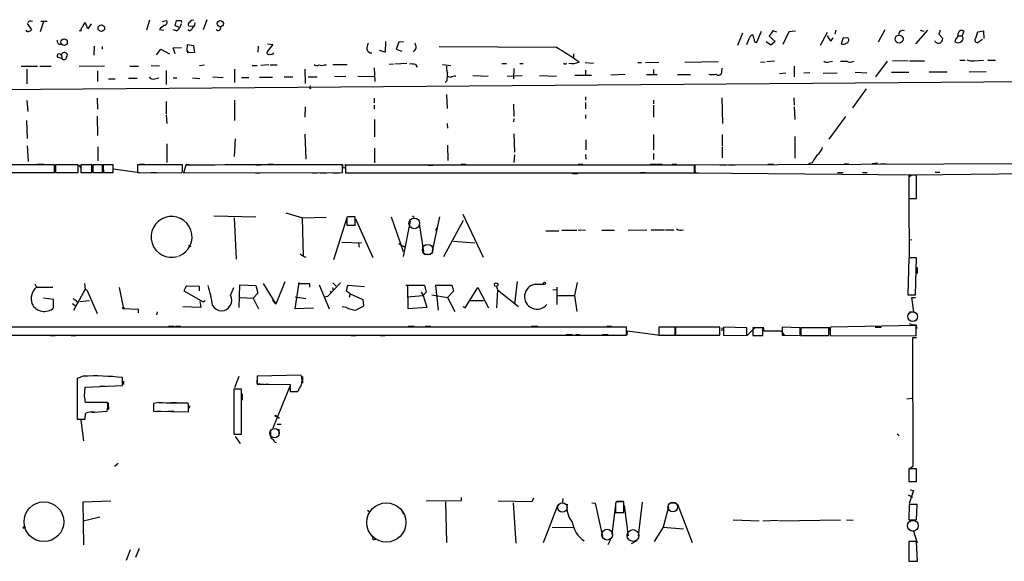
# Model space of a CAD drawing. Extents: x 10 to 749, y 897 to 1772.
# Drawn here: x 422 to 602, y 897 to 996 of the extents above; entities that cross this region are included whole.
import ezdxf

# ---------------------------------------------------------------- set-up
doc = ezdxf.new("R2010")
doc.units = 0
doc.header["$MEASUREMENT"] = 0
doc.layers.add('MAIN', color=5, linetype='CONTINUOUS')

msp = doc.modelspace()

# ---------------------------------------------------------------- linework, layer by layer
at = {"layer": 'MAIN'}
for p, q in [((423.2487, 995.3106), (424.0107, 994.1253)), ((426.212, 995.6493), (425.6193, 993.7866)), ((425.704, 995.734), (426.8893, 995.734)), ((434.34, 994.2946), (433.832, 995.48)), ((434.9327, 995.226), (434.34, 994.2946)), ((445.6853, 995.9033), (445.0927, 994.0406)), ((447.9713, 995.6493), (448.7333, 995.8186)), ((450.342, 994.8873), (450.596, 995.8186)), ((451.1887, 994.5486), (450.342, 994.8873)), ((451.4427, 995.226), (451.1887, 994.5486)), ((451.4427, 995.8186), (451.5273, 995.48)), ((456.184, 995.988), (455.5067, 994.1253)), ((433.07, 993.8713), (432.7313, 993.956)), ((447.4633, 994.21), (448.31, 994.0406)), ((450.596, 993.956), (450.0033, 994.1253)), ((452.9667, 993.956), (452.7127, 994.1253)), ((453.644, 994.718), (452.7973, 994.8026)), ((554.3973, 993.5326), (553.466, 991.2466)), ((557.022, 991.8393), (557.8687, 993.8713)), ((559.9853, 993.956), (559.308, 992.94)), ((560.6627, 993.702), (559.9853, 993.956)), ((562.864, 993.7866), (561.7633, 991.416)), ((564.134, 993.8713), (562.864, 993.7866)), ((568.706, 991.3313), (569.976, 993.702)), ((571.5, 994.0406), (571.3307, 993.3633)), ((580.4747, 994.1253), (579.2893, 991.8393)), ((588.3487, 994.0406), (586.1473, 991.5853)), ((586.994, 994.0406), (587.6713, 993.8713)), ((590.6347, 994.0406), (590.3807, 993.3633)), ((590.3807, 993.3633), (591.1427, 992.5166)), ((594.6987, 993.0246), (595.0373, 993.8713)), ((597.154, 992.6013), (597.5773, 993.7866)), ((597.5773, 993.7866), (598.5933, 993.956)), ((598.5933, 993.956), (598.678, 992.5166)), ((452.5433, 990.4), (452.628, 991.416)), ((452.628, 991.416), (453.7287, 991.2466)), ((453.7287, 991.2466), (453.898, 989.9766)), ((467.2753, 991.5853), (468.2913, 991.416)), ((468.2913, 991.416), (467.2753, 990.2306)), ((488.95, 992.0086), (488.8653, 990.0613)), ((491.4053, 991.8393), (490.8973, 990.5693)), ((492.252, 991.924), (491.4053, 991.8393)), ((559.562, 991.3313), (558.7153, 991.924)), ((559.308, 992.94), (560.4087, 992.0086)), ((560.4087, 992.0086), (559.562, 991.3313)), ((570.6533, 992.0933), (570.992, 992.686)), ((572.8547, 992.686), (572.516, 991.5853)), ((573.786, 992.6013), (572.8547, 992.686)), ((589.788, 991.8393), (589.7033, 992.0933)), ((593.4287, 992.432), (593.344, 991.924)), ((594.0213, 993.0246), (594.6987, 993.0246)), ((598.424, 992.3473), (597.4927, 991.7546)), ((429.514, 989.5533), (429.5987, 988.876)), ((435.5253, 991.162), (435.4407, 989.4686)), ((436.9647, 991.0773), (436.9647, 990.5693)), ((446.9553, 989.5533), (447.7173, 990.5693)), ((447.7173, 990.5693), (449.326, 989.7226)), ((450.0033, 990.8233), (451.5273, 990.908)), ((450.342, 989.7226), (450.0033, 990.8233)), ((452.5433, 990.4), (452.628, 989.892)), ((452.7973, 990.146), (452.628, 989.892)), ((453.898, 989.9766), (452.628, 989.892)), ((465.582, 991.162), (465.4973, 990.0613)), ((488.8653, 990.0613), (487.8493, 990.3153)), ((490.8973, 990.5693), (491.9133, 990.2306)), ((520.2767, 990.908), (498.7713, 990.9926)), ((523.4093, 989.7226), (523.4093, 989.0453)), ((429.5987, 988.876), (428.8367, 989.0453)), ((454.8293, 987.606), (455.7607, 987.6906)), ((467.5293, 987.6906), (466.09, 987.606)), ((467.7833, 987.6906), (469.0533, 987.6906)), ((477.774, 987.6906), (478.1127, 987.6906)), ((479.298, 987.7753), (481.9227, 987.7753)), ((490.3893, 987.86), (489.6273, 987.7753)), ((492.8447, 987.9446), (490.6433, 987.86)), ((494.4533, 987.7753), (494.7073, 987.2673)), ((499.364, 987.7753), (500.888, 987.606)), ((510.286, 987.9446), (511.1327, 987.9446)), ((513.588, 987.9446), (514.1807, 987.9446)), ((521.8853, 987.86), (522.1393, 988.0293)), ((525.526, 988.114), (527.05, 988.0293)), ((535.178, 988.114), (535.8553, 988.114)), ((536.6173, 988.114), (539.0727, 988.1986)), ((549.91, 988.2833), (543.814, 988.114)), ((557.6993, 988.2833), (558.546, 988.1986)), ((560.2393, 988.368), (558.8847, 988.2833)), ((570.23, 988.2833), (570.9073, 988.368)), ((572.3467, 988.368), (573.532, 988.368)), ((574.4633, 988.2833), (574.8867, 988.368)), ((580.898, 988.368), (578.7813, 985.4893)), ((584.7927, 988.4526), (581.914, 988.368)), ((585.0467, 988.4526), (587.756, 988.4526)), ((594.2753, 988.5373), (595.2067, 988.5373)), ((596.9, 988.4526), (598.5933, 988.5373)), ((599.3553, 988.5373), (600.7947, 988.5373)), ((422.148, 987.4366), (425.1113, 987.4366)), ((423.164, 986.9286), (423.164, 984.2193)), ((425.5347, 987.4366), (427.6513, 987.4366)), ((432.7313, 987.4366), (437.388, 987.5213)), ((436.118, 986.59), (436.118, 984.6426)), ((442.0447, 987.4366), (443.6533, 987.4366)), ((445.9393, 987.606), (447.4633, 987.5213)), ((448.7333, 986.6746), (448.7333, 984.1346)), ((461.264, 986.9286), (461.264, 984.4733)), ((464.4813, 987.606), (465.4127, 987.606)), ((474.1333, 986.9286), (474.218, 984.304)), ((486.8333, 987.1826), (487.0027, 984.6426)), ((512.4873, 987.0133), (512.4027, 985.1506)), ((523.6633, 985.828), (526.7113, 985.828)), ((525.6107, 986.7593), (525.6107, 985.828)), ((532.892, 985.9126), (530.2673, 985.828)), ((536.7867, 985.9126), (538.734, 985.9126)), ((538.0567, 986.844), (538.0567, 985.9126)), ((542.4593, 985.9126), (544.83, 985.9126)), ((550.5873, 986.5053), (550.672, 987.098)), ((562.356, 986.1666), (561.1707, 986.082)), ((563.88, 987.4366), (563.88, 985.4893)), ((566.7587, 986.2513), (565.658, 986.1666)), ((569.214, 986.1666), (571.754, 986.2513)), ((575.056, 986.336), (577.1727, 986.2513)), ((581.7447, 986.336), (584.8773, 986.336)), ((588.6027, 986.4206), (591.9047, 986.4206)), ((595.9687, 986.4206), (599.1013, 986.5053)), ((207.3487, 981.5946), (734.1447, 985.6586)), ((438.15, 985.1506), (439.3353, 985.1506)), ((443.3993, 985.2353), (441.7907, 985.2353)), ((446.6167, 985.1506), (447.3787, 985.32)), ((450.0033, 985.32), (450.6807, 985.32)), ((453.5593, 985.32), (454.914, 985.2353)), ((457.2847, 985.4893), (459.1473, 985.4046)), ((462.534, 985.4046), (463.8887, 985.4046)), ((468.2067, 985.4046), (465.836, 985.4046)), ((470.3233, 985.4893), (471.932, 985.4893)), ((474.726, 985.4893), (476.4193, 985.4893)), ((479.552, 985.6586), (481.6687, 985.574)), ((483.87, 985.6586), (486.8333, 985.574)), ((500.2107, 984.812), (499.872, 984.4733)), ((500.888, 985.4046), (500.2953, 985.574)), ((504.952, 985.7433), (507.746, 985.6586)), ((511.2173, 985.6586), (514.0113, 985.7433)), ((517.144, 985.7433), (520.2767, 985.6586)), ((475.0647, 983.4573), (475.234, 983.3726)), ((500.126, 982.272), (500.2107, 979.732)), ((577.088, 983.288), (574.548, 979.8166)), ((423.164, 981.1713), (423.3333, 979.1393)), ((436.0333, 981.5946), (436.118, 979.5626)), ((448.7333, 981.002), (448.7333, 978.716)), ((461.264, 981.256), (461.264, 977.5306)), ((486.8333, 981.5946), (486.8333, 980.748)), ((512.4027, 980.494), (512.4873, 978.208)), ((525.6107, 981.8486), (525.6107, 981.256)), ((525.6107, 980.8326), (525.6107, 979.6473)), ((538.0567, 981.256), (538.0567, 980.5786)), ((550.5873, 981.6793), (550.7567, 976.938)), ((563.7953, 981.6793), (563.88, 980.3246)), ((474.218, 979.986), (474.1333, 978.1233)), ((486.8333, 980.3246), (486.8333, 979.5626)), ((538.0567, 980.3246), (538.0567, 978.1233)), ((563.88, 979.986), (563.9647, 977.7)), ((423.0793, 977.5306), (423.2487, 974.2286)), ((436.0333, 978.2926), (436.118, 974.7366)), ((448.7333, 978.5466), (448.818, 976.938)), ((486.918, 977.7), (486.918, 974.4826)), ((500.2107, 976.938), (500.2953, 976.0913)), ((512.4873, 977.8693), (512.4027, 977.2766)), ((525.6107, 978.5466), (525.6107, 977.8693)), ((573.278, 978.208), (570.23, 974.0593)), ((474.1333, 974.9906), (474.3027, 970.4186)), ((512.4873, 975.0753), (512.572, 971.6886)), ((448.818, 973.2126), (448.818, 969.826)), ((461.3487, 974.144), (461.1793, 970.9266)), ((525.6953, 973.9746), (525.6953, 972.112)), ((538.0567, 974.906), (538.0567, 972.112)), ((550.672, 974.906), (550.672, 972.7893)), ((563.9647, 974.5673), (563.9647, 970.588)), ((423.2487, 972.874), (423.418, 969.9953)), ((436.2027, 972.7046), (436.2027, 970.08)), ((486.918, 972.4506), (486.918, 969.7413)), ((500.2953, 972.9586), (500.38, 970.1646)), ((538.0567, 971.4346), (538.0567, 970.334)), ((550.672, 972.62), (550.672, 970.6726)), ((434.848, 969.572), (435.1867, 968.81)), ((512.572, 971.1806), (512.4873, 969.826)), ((525.6107, 971.2653), (525.6953, 970.4186)), ((641.096, 969.6566), (545.6767, 969.318)), ((567.182, 969.7413), (566.5047, 969.572)), ((573.024, 969.572), (573.8707, 969.572)), ((579.12, 969.6566), (578.1887, 969.572)), ((579.7127, 969.572), (580.7287, 969.572)), ((428.244, 969.4026), (417.4067, 969.4026)), ((417.4067, 967.9633), (428.244, 967.9633)), ((425.1113, 969.4873), (426.2967, 969.4873)), ((425.196, 967.9633), (426.0427, 967.9633)), ((428.244, 967.9633), (428.244, 969.4026)), ((428.3287, 968.7253), (428.3287, 967.9633)), ((432.562, 969.4026), (428.4133, 969.4026)), ((428.4133, 969.4026), (428.4133, 967.9633)), ((428.4133, 967.9633), (432.562, 967.9633)), ((432.562, 967.9633), (432.562, 969.4026)), ((432.7313, 969.4026), (432.9853, 968.81)), ((435.102, 969.4026), (433.07, 969.4026)), ((433.07, 969.4026), (433.07, 967.9633)), ((433.07, 967.9633), (435.102, 967.9633)), ((435.102, 967.9633), (435.102, 969.4026)), ((437.0493, 969.4026), (435.2713, 969.4026)), ((435.2713, 969.4026), (435.2713, 967.9633)), ((435.2713, 967.9633), (437.0493, 967.9633)), ((437.0493, 967.9633), (437.0493, 969.4026)), ((438.9967, 969.4026), (437.134, 969.4026)), ((437.134, 969.4026), (437.134, 967.9633)), ((437.134, 968.7253), (437.3033, 967.9633)), ((437.134, 967.9633), (438.9967, 967.9633)), ((438.912, 967.9633), (439.0813, 968.6406)), ((438.9967, 967.9633), (438.9967, 969.4026)), ((439.0813, 968.6406), (443.8227, 967.9633)), ((443.484, 969.4026), (443.484, 967.9633)), ((451.6967, 969.4026), (443.484, 969.4026)), ((443.484, 967.9633), (451.612, 967.8786)), ((443.8227, 969.4873), (444.754, 969.4873)), ((445.9393, 967.9633), (446.9553, 967.9633)), ((451.6967, 968.4713), (451.6967, 969.4026)), ((452.2893, 969.318), (451.866, 967.8786)), ((451.866, 967.8786), (481.076, 967.9633)), ((452.374, 969.4873), (453.39, 969.4026)), ((465.074, 967.8786), (465.9207, 967.8786)), ((465.1587, 969.4026), (466.09, 969.4026)), ((467.36, 969.4873), (468.376, 969.4873)), ((475.5727, 967.8786), (476.4193, 967.8786)), ((476.9273, 967.8786), (478.1127, 967.8786)), ((479.298, 967.8786), (480.4833, 967.8786)), ((481.076, 967.9633), (481.076, 969.4026)), ((481.4993, 969.4026), (482.2613, 969.4026)), ((481.584, 969.318), (481.584, 967.8786)), ((545.592, 969.318), (481.584, 969.318)), ((481.584, 967.8786), (545.592, 967.8786)), ((490.8973, 967.8786), (491.744, 967.8786)), ((496.7393, 969.318), (497.586, 969.318)), ((502.8353, 969.4873), (503.682, 969.4873)), ((523.24, 967.794), (524.1713, 967.794)), ((524.256, 969.4873), (525.1027, 969.4873)), ((525.526, 967.8786), (526.542, 967.8786)), ((528.4047, 967.8786), (529.4207, 967.8786)), ((535.686, 967.9633), (536.5327, 967.9633)), ((537.464, 969.4873), (538.48, 969.4873)), ((538.6493, 969.4873), (539.6653, 969.4873)), ((541.528, 969.4873), (542.3747, 969.4873)), ((543.052, 969.4026), (544.2373, 969.4026)), ((544.068, 967.8786), (545.2533, 967.8786)), ((545.592, 967.8786), (545.592, 969.318)), ((545.6767, 969.318), (545.6767, 967.8786)), ((545.6767, 967.8786), (585.978, 967.54)), ((545.7613, 967.8786), (546.354, 967.8786)), ((550.2487, 969.4026), (551.434, 969.4026)), ((551.8573, 969.4026), (553.0427, 969.4026)), ((559.054, 969.4873), (560.07, 969.4873)), ((571.8387, 967.9633), (572.8547, 967.9633)), ((576.4107, 967.9633), (577.2573, 967.9633)), ((585.978, 967.54), (641.096, 968.2173)), ((589.7033, 968.048), (590.55, 968.048)), ((584.8773, 967.2013), (585.47, 967.54)), ((586.3167, 967.4553), (584.8773, 967.4553)), ((584.8773, 967.4553), (584.8773, 963.222)), ((586.3167, 963.222), (586.3167, 967.4553)), ((584.8773, 963.222), (586.3167, 963.222)), ((584.8773, 963.222), (584.962, 952.3846)), ((470.662, 960.5973), (473.71, 959.666)), ((457.454, 960.0046), (465.1587, 959.8353)), ((461.1793, 959.666), (461.518, 952.046)), ((473.71, 959.666), (478.028, 959.7506)), ((473.8793, 952.554), (473.71, 959.666)), ((481.838, 959.666), (479.3827, 951.9613)), ((482.0073, 959.8353), (481.838, 959.7506)), ((481.838, 959.7506), (481.838, 958.3113)), ((482.092, 959.92), (482.7693, 959.92)), ((483.362, 958.3113), (483.362, 959.8353)), ((483.4467, 959.4966), (486.5793, 952.3846)), ((489.966, 959.8353), (492.1673, 953.4853)), ((493.4373, 959.0733), (492.1673, 952.554)), ((493.8607, 960.0046), (494.1993, 959.7506)), ((498.856, 959.8353), (497.5013, 953.57)), ((499.618, 952.554), (503.2587, 959.2426)), ((503.0893, 960.3433), (506.8147, 952.4693)), ((481.838, 958.3113), (483.362, 958.3113)), ((482.7693, 958.3113), (483.4467, 958.3113)), ((495.1307, 958.5653), (495.8927, 953.4853)), ((498.348, 957.8033), (498.094, 957.2953)), ((518.3293, 957.2953), (520.7, 957.2953)), ((521.2927, 957.38), (524.002, 957.38)), ((524.256, 957.4646), (525.6107, 957.38)), ((528.574, 957.38), (530.9447, 957.38)), ((533.4, 957.38), (536.8713, 957.4646)), ((537.6333, 957.4646), (540.0887, 957.4646)), ((540.258, 957.4646), (541.782, 957.4646)), ((480.9067, 955.1786), (484.5473, 955.094)), ((501.396, 955.348), (505.2907, 955.094)), ((584.962, 955.6866), (585.47, 955.602)), ((452.7973, 954.6706), (453.2207, 954.4166)), ((483.9547, 954.9246), (484.124, 954.2473)), ((491.3207, 954.9246), (492.4213, 954.332)), ((473.6253, 952.7233), (473.8793, 952.9773)), ((474.3873, 952.3846), (473.8793, 952.554)), ((495.9773, 952.9773), (497.2473, 952.9773)), ((584.8773, 952.3), (584.708, 945.5266)), ((586.3167, 952.3), (584.8773, 952.3)), ((586.1473, 945.5266), (586.3167, 952.3)), ((586.4013, 950.522), (586.4013, 949.4213)), ((470.4927, 947.8973), (468.7993, 943.8333)), ((513.08, 947.982), (512.572, 943.8333)), ((424.6033, 947.5586), (424.942, 946.966)), ((424.942, 946.966), (427.9053, 946.966)), ((431.8, 942.7326), (433.832, 946.5426)), ((433.7473, 947.6433), (433.832, 946.5426)), ((433.832, 946.5426), (434.1707, 946.458)), ((434.1707, 946.458), (436.0333, 942.14)), ((440.0973, 946.8813), (440.8593, 942.9866)), ((452.374, 947.1353), (451.9507, 946.2886)), ((451.9507, 946.2886), (455.5067, 944.2566)), ((454.8293, 947.0506), (452.374, 947.1353)), ((454.8293, 946.2886), (454.8293, 947.0506)), ((460.502, 945.442), (461.0947, 946.8813)), ((462.1107, 943.2406), (462.1953, 947.3893)), ((462.1953, 947.3893), (465.1587, 947.22)), ((465.1587, 947.22), (465.4973, 945.8653)), ((466.5133, 947.6433), (468.7993, 943.8333)), ((472.3553, 942.9866), (473.1173, 947.8126)), ((473.1173, 947.5586), (473.1173, 947.8126)), ((475.0647, 947.5586), (473.1173, 947.5586)), ((475.0647, 946.966), (475.0647, 947.5586)), ((476.758, 947.3893), (478.6207, 942.9866)), ((480.6527, 947.728), (478.3667, 945.2726)), ((478.79, 946.204), (479.044, 945.8653)), ((479.1287, 946.8813), (479.3827, 946.458)), ((479.298, 947.728), (479.8907, 947.1353)), ((481.7533, 946.204), (482.0073, 947.3046)), ((482.4307, 945.696), (481.7533, 946.204)), ((482.0073, 947.3046), (485.0553, 947.0506)), ((492.6753, 947.3046), (496.062, 947.3046)), ((493.0987, 942.9866), (493.014, 947.3893)), ((496.062, 947.3046), (496.4007, 946.0346)), ((501.142, 947.22), (498.094, 947.22)), ((498.094, 947.22), (498.602, 942.7326)), ((500.2953, 945.0186), (501.4807, 946.2886)), ((501.4807, 946.2886), (501.142, 947.22)), ((503.5127, 943.156), (505.8833, 946.8813)), ((505.8833, 946.8813), (507.8307, 943.156)), ((509.27, 947.0506), (509.4393, 946.458)), ((509.4393, 946.458), (509.27, 943.156)), ((509.4393, 946.458), (513.334, 943.41)), ((516.382, 947.474), (517.9907, 947.474)), ((519.5993, 946.5426), (520.3613, 946.458)), ((520.3613, 946.966), (520.3613, 943.7486)), ((524.0867, 947.8126), (523.5787, 945.442)), ((428.0747, 944.68), (426.212, 944.934)), ((428.0747, 943.156), (428.0747, 944.68)), ((432.1387, 944.5953), (432.308, 944.172)), ((432.9007, 944.3413), (434.6787, 944.5106)), ((454.914, 944.3413), (455.0833, 943.2406)), ((455.5067, 944.2566), (455.8453, 944.5106)), ((462.28, 945.0186), (464.6507, 944.934)), ((465.4973, 945.8653), (464.6507, 944.934)), ((464.6507, 944.934), (465.6667, 942.9866)), ((468.2067, 944.5106), (468.7993, 943.8333)), ((472.3553, 945.188), (474.3027, 944.8493)), ((477.6047, 945.188), (478.3667, 945.2726)), ((482.4307, 945.696), (482.2613, 945.0186)), ((482.4307, 945.696), (484.8013, 944.68)), ((484.8013, 944.68), (484.886, 943.4946)), ((492.9293, 945.188), (495.808, 945.442)), ((495.4693, 946.0346), (495.808, 945.442)), ((496.4007, 946.0346), (495.808, 945.442)), ((495.808, 945.442), (496.4853, 943.2406)), ((497.4167, 945.5266), (500.2953, 945.0186)), ((500.2953, 945.0186), (501.65, 942.4786)), ((504.2747, 944.5106), (506.8993, 944.5106)), ((520.5307, 945.442), (523.5787, 945.442)), ((523.5787, 945.442), (524.002, 942.4786)), ((584.708, 945.5266), (586.1473, 945.5266)), ((585.8087, 942.394), (585.47, 945.0186)), ((585.47, 945.0186), (586.1473, 945.0186)), ((431.546, 943.918), (432.054, 943.5793)), ((443.6533, 942.8173), (440.8593, 942.9866)), ((443.6533, 942.2246), (443.6533, 942.8173)), ((455.0833, 943.2406), (451.7813, 943.3253)), ((475.742, 943.0713), (472.3553, 942.9866)), ((481.7533, 943.2406), (480.9913, 943.3253)), ((496.4853, 943.2406), (493.0987, 942.9866)), ((503.0893, 943.41), (503.5127, 943.156)), ((447.04, 942.394), (446.9553, 941.886)), ((585.0467, 942.394), (585.8087, 942.394)), ((533.146, 939.6), (417.1527, 939.6)), ((427.8207, 939.6846), (428.6673, 939.6846)), ((429.3447, 939.6846), (430.1913, 939.6846)), ((432.2233, 939.6846), (433.07, 939.6846)), ((449.1567, 939.7693), (450.1727, 939.7693)), ((450.4267, 939.7693), (451.358, 939.7693)), ((461.518, 939.6846), (462.4493, 939.6846)), ((493.0987, 939.7693), (494.1993, 939.7693)), ((496.2313, 939.7693), (497.2473, 939.7693)), ((515.7047, 939.7693), (516.89, 939.7693)), ((529.5053, 939.7693), (530.352, 939.7693)), ((532.2147, 939.6846), (533.0613, 939.6846)), ((533.146, 938.1606), (533.146, 939.6)), ((533.2307, 938.1606), (533.3153, 938.9226)), ((533.3153, 938.9226), (539.242, 938.1606)), ((542.036, 939.6), (539.0727, 939.6)), ((539.0727, 939.6), (539.0727, 938.1606)), ((542.036, 938.1606), (542.036, 939.6)), ((542.1207, 939.6), (542.1207, 938.1606)), ((550.2487, 939.6), (542.1207, 939.6)), ((550.2487, 938.1606), (550.2487, 939.6)), ((550.5873, 939.5153), (550.5873, 938.9226)), ((555.1593, 939.5153), (550.926, 939.6)), ((550.926, 939.6), (550.926, 938.1606)), ((555.1593, 938.076), (555.1593, 939.5153)), ((555.244, 938.076), (556.768, 939.6)), ((558.1227, 939.5153), (556.26, 939.5153)), ((556.26, 939.5153), (556.26, 938.076)), ((558.1227, 938.076), (558.1227, 939.5153)), ((558.2073, 939.6), (558.292, 938.9226)), ((558.292, 938.9226), (561.5093, 938.9226)), ((561.5093, 938.9226), (562.0173, 938.1606)), ((564.9807, 939.5153), (561.6787, 939.6)), ((561.6787, 939.6), (561.6787, 938.1606)), ((564.9807, 938.076), (564.9807, 939.5153)), ((565.0653, 939.5153), (565.0653, 938.076)), ((570.23, 939.5153), (565.0653, 939.5153)), ((570.23, 939.6846), (570.484, 938.9226)), ((570.23, 938.076), (570.23, 939.5153)), ((570.484, 939.0073), (570.484, 938.076)), ((586.232, 939.9386), (570.5687, 939.6)), ((578.6967, 939.6), (579.7973, 939.6)), ((586.232, 940.0233), (586.3167, 939.346)), ((586.232, 937.9913), (586.232, 939.9386)), ((417.1527, 938.1606), (533.146, 938.1606)), ((421.894, 938.1606), (422.7407, 938.1606)), ((427.482, 938.076), (428.3287, 938.076)), ((431.292, 938.076), (432.1387, 938.076)), ((457.2847, 938.1606), (458.47, 938.1606)), ((461.6027, 938.1606), (462.4493, 938.1606)), ((464.4813, 938.1606), (465.328, 938.1606)), ((465.582, 938.1606), (466.6827, 938.1606)), ((466.852, 938.1606), (468.122, 938.1606)), ((482.6, 938.076), (483.5313, 938.076)), ((488.0187, 938.076), (488.8653, 938.076)), ((491.1513, 938.1606), (491.998, 938.1606)), ((501.8193, 938.1606), (502.8353, 938.1606)), ((520.192, 938.1606), (521.3773, 938.1606)), ((522.0547, 938.2453), (523.24, 938.2453)), ((523.8327, 938.2453), (524.51, 938.2453)), ((528.7433, 938.2453), (529.7593, 938.2453)), ((539.0727, 938.1606), (542.036, 938.1606)), ((539.6653, 938.1606), (540.512, 938.1606)), ((542.1207, 938.1606), (550.2487, 938.1606)), ((550.926, 938.1606), (555.1593, 938.076)), ((556.26, 938.076), (558.1227, 938.076)), ((561.6787, 938.1606), (564.9807, 938.076)), ((565.0653, 938.076), (570.23, 938.076)), ((570.484, 938.076), (586.232, 937.9913)), ((586.3167, 937.6526), (585.5547, 937.6526)), ((585.5547, 937.6526), (585.6393, 914.0306)), ((433.4933, 930.6253), (432.3927, 930.202)), ((432.3927, 930.202), (432.3927, 922.7513)), ((440.69, 928.932), (440.69, 930.3713)), ((462.026, 930.5406), (461.264, 928.5086)), ((465.4127, 930.5406), (465.328, 929.2706)), ((473.456, 930.7946), (465.4127, 930.6253)), ((465.4127, 930.6253), (465.4127, 929.186)), ((473.71, 930.5406), (473.71, 929.3553)), ((433.7473, 926.9846), (433.832, 928.5933)), ((433.832, 928.5933), (440.69, 928.932)), ((436.5413, 928.7626), (437.5573, 928.7626)), ((440.8593, 929.694), (440.8593, 929.1013)), ((462.534, 928.2546), (461.0947, 928.2546)), ((461.0947, 928.2546), (461.0947, 919.9573)), ((462.534, 919.9573), (462.534, 928.2546)), ((465.328, 929.2706), (466.598, 929.186)), ((465.4127, 929.186), (471.424, 929.1013)), ((466.852, 929.186), (467.5293, 929.186)), ((471.424, 928.932), (468.2913, 921.058)), ((471.424, 929.1013), (471.424, 927.8313)), ((462.6187, 927.408), (462.6187, 926.2226)), ((471.424, 927.8313), (472.8633, 927.8313)), ((584.5387, 926.4766), (585.47, 926.5613)), ((437.9807, 925.7993), (433.9167, 925.7993)), ((438.0653, 925.7146), (438.15, 924.5293)), ((447.3787, 925.7993), (446.3627, 925.63)), ((446.3627, 925.63), (446.3627, 924.1906)), ((449.58, 925.7993), (450.596, 925.7993)), ((452.7973, 925.376), (452.7127, 925.7146)), ((452.9667, 924.7833), (453.0513, 925.2066)), ((432.3927, 922.7513), (433.832, 922.7513)), ((433.832, 922.7513), (433.9167, 923.7673)), ((435.0173, 924.0213), (435.61, 923.9366)), ((435.5253, 924.0213), (437.896, 924.1906)), ((446.3627, 924.1906), (452.7973, 924.106)), ((446.9553, 924.1906), (447.802, 924.1906)), ((449.072, 924.1906), (450.088, 924.1906)), ((468.884, 923.2593), (469.4767, 922.9206)), ((433.07, 922.582), (433.578, 918.772)), ((461.0947, 922.2433), (461.0947, 921.2273)), ((469.0533, 921.82), (469.8153, 921.82)), ((469.392, 920.8886), (469.392, 919.7033)), ((461.0947, 919.9573), (462.534, 919.9573)), ((461.3487, 919.534), (462.28, 918.264)), ((582.7607, 920.042), (583.0993, 919.7033)), ((468.63, 918.518), (468.9687, 918.4333)), ((439.928, 914.6233), (439.2507, 914.0306)), ((585.6393, 914.0306), (584.8773, 913.5226)), ((586.3167, 913.6073), (584.8773, 913.6073)), ((584.8773, 913.6073), (584.8773, 911.3213)), ((586.3167, 911.3213), (586.3167, 913.6073)), ((584.8773, 911.3213), (586.3167, 911.3213)), ((502.8353, 908.358), (502.8353, 907.7653)), ((516.0433, 908.2733), (515.7893, 907.596)), ((521.462, 908.1886), (521.3773, 907.342)), ((584.7927, 908.866), (585.5547, 908.4426)), ((585.724, 909.628), (584.962, 907.2573)), ((585.1313, 909.7973), (585.724, 909.628)), ((438.5733, 907.6806), (433.4087, 907.5113)), ((433.4087, 907.5113), (433.578, 899.722)), ((502.8353, 907.7653), (496.4007, 907.6806)), ((499.9567, 907.596), (500.126, 900.1453)), ((515.7893, 907.596), (509.6087, 907.6806)), ((512.318, 907.4266), (512.826, 899.976)), ((517.906, 900.1453), (520.6153, 907.088)), ((526.796, 907.4266), (527.3887, 907.342)), ((527.3887, 907.342), (528.7433, 901.246)), ((531.114, 907.0033), (530.4367, 901.5846)), ((531.114, 906.834), (531.114, 905.6486)), ((532.638, 907.596), (531.1987, 907.596)), ((531.368, 907.6806), (532.638, 907.6806)), ((532.638, 905.6486), (532.638, 907.596)), ((532.7227, 906.9186), (533.4, 901.3306)), ((536.0247, 907.5113), (535.2627, 901.3306)), ((540.8507, 906.6646), (539.8347, 902.9393)), ((541.1893, 907.4266), (542.2053, 907.4266)), ((542.4593, 907.1726), (545.1687, 900.1453)), ((584.962, 907.088), (584.8773, 904.294)), ((586.4013, 907.088), (584.962, 907.088)), ((586.3167, 904.294), (586.4013, 907.088)), ((433.4933, 904.1246), (436.5413, 904.802)), ((485.648, 906.072), (486.0713, 905.7333)), ((491.744, 906.326), (492.252, 905.3946)), ((531.114, 905.6486), (532.638, 905.6486)), ((519.5147, 902.9393), (523.3247, 902.8546)), ((539.8347, 902.9393), (538.226, 900.3146)), ((539.8347, 902.9393), (543.56, 902.6006)), ((552.704, 904.294), (557.4453, 904.1246)), ((558.1227, 904.1246), (560.9167, 904.2093)), ((561.086, 904.1246), (572.3467, 904.294)), ((573.4473, 904.294), (574.7173, 904.2093)), ((584.8773, 904.294), (586.3167, 904.294)), ((486.41, 901.4153), (486.664, 900.992)), ((584.962, 902.4313), (585.724, 902.1773)), ((585.724, 902.1773), (586.4013, 900.0606)), ((486.8333, 900.6533), (487.172, 900.738)), ((530.1827, 900.6533), (529.6747, 899.722)), ((535.0087, 900.3993), (533.9927, 899.8913)), ((586.3167, 900.3146), (584.8773, 900.3146)), ((584.8773, 900.3146), (584.8773, 896.674)), ((586.486, 896.674), (586.3167, 900.3146)), ((442.1293, 898.7906), (441.3673, 896.8433)), ((443.738, 899.0446), (443.0607, 897.3513)), ((584.8773, 896.674), (586.486, 896.674))]:
    msp.add_line(p, q, dxfattribs=at)
for centre, radius in [((436.8234, 994.4455), 0.5982), ((458.6424, 995.2687), 0.584), ((583.1057, 992.4443), 0.7318), ((429.9865, 991.8599), 0.5995), ((509.2276, 947.3833), 0.3353), ((518.0753, 947.6434), 0.1893), ((440.8593, 943.1278), 0.1411), ((468.7993, 923.344), 0.1197), ((426.2917, 903.9287), 3.6368), ((489.0831, 903.7833), 3.6007), ((422.6559, 902.8547), 0.1693)]:
    msp.add_circle(centre, radius, dxfattribs=at)
at = {"layer": 'MAIN', "color": 5}
for centre, radius in [((494.2156, 958.6459), 0.978), ((496.6652, 953.8208), 0.9657), ((585.5969, 941.5473), 0.8904), ((468.5876, 920.169), 0.8616), ((521.3773, 906.5377), 0.8828), ((541.6126, 906.6223), 0.8828), ((585.6393, 903.1933), 0.9889), ((529.5796, 901.5663), 0.9908), ((534.3225, 901.4017), 1.0786)]:
    msp.add_circle(centre, radius, dxfattribs=at)
at = {"layer": 'MAIN'}
for centre, radius, start, end in [((423.8413, 995.1413), 0.6106, 56.30733, 146.30733), ((435.0341, 994.3136), 1.675, 135.863544, 166.028469), ((450.5334, 991.4076), 4.1568, 120.964466, 137.610042), ((448.3858, 995.4666), 0.4946, 271.030888, 45.368588), ((451.0194, 1207.5184), 211.7002, 269.885409, 270.114564), ((453.3054, 995.0566), 0.5681, 116.574073, 206.56054), ((453.5593, 995.3105), 0.568, 63.43946, 153.425927), ((453.39, 995.226), 0.6448, 293.197424, 23.197424), ((423.3496, 994.161), 0.3747, 198.739531, 309.369014), ((423.5452, 994.4214), 0.5517, 274.376403, 327.539959), ((434.0558, 993.968), 0.9906, 130.787625, 185.602387), ((449.8763, 995.2685), 1.4969, 298.737847, 331.253601), ((452.6703, 994.9297), 1.0178, 286.930557, 343.069443), ((458.2583, 994.5063), 0.4827, 217.87186, 15.254078), ((556.472, 992.3469), 0.8732, 104.050566, 157.149477), ((554.9894, 992.3471), 1.527, 3.187323, 33.684864), ((571.5846, 993.4479), 1.6439, 191.886863, 235.491118), ((583.819, 993.2081), 0.8044, 68.38772, 181.004336), ((593.0053, 993.2787), 0.9467, 296.567758, 10.30214), ((594.5965, 993.3751), 0.6637, 48.383666, 173.695075), ((429.2812, 992.0509), 0.57, 158.196724, 285.062887), ((488.6282, 990.4222), 3.1529, 156.686636, 177.325897), ((493.5531, 991.0086), 0.9857, 298.936601, 42.142315), ((237.9133, 1119.051), 341.9586, 338.083999, 338.313182), ((556.9612, 992.3013), 0.4659, 163.708313, 277.497141), ((572.9119, 992.3942), 0.9006, 243.921483, 306.475463), ((573.2674, 992.2626), 0.6193, 286.887107, 33.148734), ((590.3234, 992.5642), 0.9012, 233.550995, 296.058953), ((589.5161, 992.9218), 1.6763, 315.870102, 346.011837), ((593.9213, 992.8091), 1.0567, 236.885894, 317.362322), ((594.1481, 992.559), 0.7211, 319.775306, 40.218627), ((597.5017, 992.2493), 0.4948, 134.647894, 268.957742), ((429.0725, 989.3416), 0.3787, 19.592765, 231.486698), ((430.0412, 989.3263), 0.6282, 49.965551, 166.908314), ((430.1915, 989.4687), 0.4232, 306.84553, 53.14635), ((452.6703, 990.273), 0.1796, 135, 315), ((467.5463, 989.9767), 0.3714, 136.865901, 294.225635), ((467.8681, 990.3997), 0.7803, 257.461635, 319.412244), ((486.3702, 990.8163), 0.9251, 195.485985, 272.465611), ((484.2869, 931.2701), 69.6559, 54.813604, 58.890197), ((429.9772, 989.1524), 0.4686, 216.138824, 357.260314), ((476.3621, 988.5002), 0.9012, 233.550995, 296.058953), ((477.266, 989.1735), 1.5675, 251.089977, 288.910024), ((493.6061, 983.9597), 3.9085, 77.481368, 93.717246), ((564.036, 1072.5846), 94.6305, 243.32033, 243.54954), ((523.2029, 991.3167), 3.3492, 258.979946, 291.406849), ((569.8341, 989.0922), 0.9006, 233.524537, 296.078517), ((574.0674, 989.0922), 0.9006, 233.524537, 296.078517), ((596.519, 990.9072), 2.484, 246.921649, 278.822973), ((502.5814, 987.1826), 2.4685, 174.094018, 202.164754), ((493.7831, 985.9119), 6.521, 350.289519, 2.983417), ((548.894, 988.6214), 2.7101, 255.527395, 284.472605), ((550.0024, 986.4052), 0.5935, 223.416063, 9.711536), ((446.3205, 985.9551), 0.8574, 212.907883, 290.212647), ((501.9334, 983.4058), 2.2557, 92.899444, 117.610188), ((474.684, 983.7535), 0.4823, 322.11564, 15.278039), ((566.8996, 972.987), 2.1763, 303.896713, 350.291401), ((572.8893, 967.0694), 6.3018, 139.277998, 154.91313), ((450.7645, 968.3021), 0.9474, 333.448472, 10.287538), ((487.8327, -6227.2819), 7196.6877, 90.05379207, 90.28297593), ((481.33, 969.1305), 0.3205, 121.88978, 58.11022), ((547.2431, 968.4288), 1.5807, 172.299482, 200.370222), ((449.7058, 956.1587), 3.7572, 290.462698, 286.379213), ((482.6846, 621.1356), 338.7004, 89.885408, 90.114575), ((543.0944, 958.8193), 1.4325, 235.83735, 288.967453), ((558.1184, 1037.5301), 119.7133, 224.876948, 225.106165), ((426.8047, 944.807), 2.8515, 130.786329, 198.165539), ((431.8601, 940.1757), 25.5675, 7.650058, 15.992893), ((516.7193, 945.2016), 2.2973, 98.44296, 320.766046), ((432.0709, 945.0439), 0.4537, 194.017867, 278.59446), ((458.851, 944.5106), 1.887, 209.425897, 29.428541), ((426.3637, 944.9926), 2.5101, 205.34813, 312.972335), ((483.6453, 946.4711), 3.7438, 239.643865, 266.95914), ((481.4695, 948.2075), 5.821, 289.856629, 305.939303), ((571.4143, 939.1768), 0.9456, 153.413271, 190.325982), ((586.415, 944.2403), 4.221, 249.864971, 267.515164), ((435.3564, 881.3318), 49.3287, 83.792834, 92.164524), ((471.0596, 929.8633), 2.571, 338.762649, 21.237351), ((476.132, 926.7811), 3.4333, 141.208574, 162.188317), ((137.5315, 884.0455), 299.3118, 8.018876, 8.248078), ((433.9826, 925.2032), 4.0423, 345.492783, 8.480093), ((451.3602, 1008.5392), 82.8356, 267.245014, 270.935539), ((135.2973, 924.741), 317.5006, 359.885409, 0.114591), ((435.0596, 921.7502), 2.3184, 78.41186, 119.53613), ((472.3532, 920.1266), 4.498, 175.681504, 191.949474), ((467.6563, 918.2216), 1.0178, 16.930557, 73.069443), ((526.6358, 906.6346), 4.4445, 173.047355, 218.454452), ((532.6789, 907.0458), 1.5791, 159.609571, 187.70781), ((528.5626, 904.8661), 5.4982, 190.431515, 234.332339), ((486.7487, 900.8227), 0.1893, 116.578587, 296.537987)]:
    msp.add_arc(centre, radius, start, end, dxfattribs=at)

doc.saveas('drawing.dxf')
